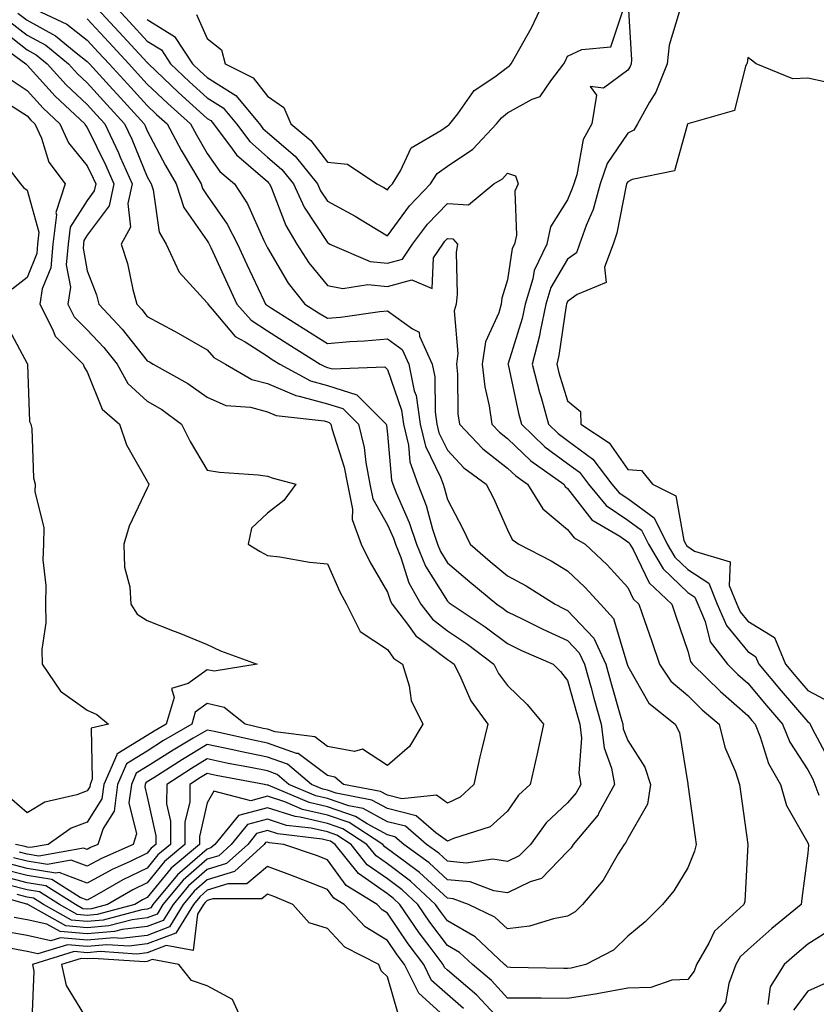
# Model space of a CAD drawing. Units: inches. Extents: x 1008083 to 1010723, y 7282058 to 7284698.
# Drawn here: x 1009857 to 1009989, y 7282485 to 7282649 of the extents above; entities that cross this region are included whole.
import ezdxf

# ---------------------------------------------------------------- set-up
doc = ezdxf.new("R2010")
doc.units = ezdxf.units.IN
doc.header["$MEASUREMENT"] = 0
doc.layers.add('Contour_10087282', color=7, linetype='Continuous', true_color=0xc36731)

msp = doc.modelspace()

# ---------------------------------------------------------------- linework, layer by layer
at = {"layer": 'Contour_10087282'}
for points in [[(1009869.01, 7282651.92, 3139), (1009873.36, 7282647.23, 3139), (1009878.05, 7282642.14, 3139), (1009878.19, 7282642.06, 3139), (1009878.27, 7282641.92, 3139), (1009883.27, 7282637.14, 3139), (1009888.05, 7282632.85, 3139), (1009888.62, 7282632.49, 3139), (1009889.09, 7282631.92, 3139), (1009892.19, 7282627.78, 3139), (1009892.89, 7282626.76, 3139), (1009894.92, 7282625.05, 3139), (1009898.05, 7282622.31, 3139), (1009898.26, 7282622.13, 3139), (1009898.43, 7282621.92, 3139), (1009898.74, 7282621.23, 3139), (1009901.13, 7282615, 3139), (1009902.98, 7282611.92, 3139), (1009904.93, 7282608.8, 3139), (1009908.05, 7282605.01, 3139), (1009910.64, 7282604.51, 3139), (1009914.78, 7282605.19, 3139), (1009918.05, 7282604.86, 3139), (1009922.09, 7282605.96, 3139), (1009925.48, 7282604.49, 3139), (1009925.73, 7282609.6, 3139), (1009927.26, 7282611.92, 3139), (1009927.6, 7282612.37, 3139), (1009928.05, 7282612.83, 3139), (1009928.91, 7282612.78, 3139), (1009929.7, 7282611.92, 3139), (1009929.47, 7282610.5, 3139), (1009929.67, 7282603.54, 3139), (1009929.48, 7282601.92, 3139), (1009929.18, 7282600.79, 3139), (1009929.79, 7282593.66, 3139), (1009929.53, 7282591.92, 3139), (1009929.72, 7282590.25, 3139), (1009929.79, 7282583.66, 3139), (1009930.02, 7282581.92, 3139), (1009933.92, 7282577.79, 3139), (1009938.05, 7282574.61, 3139), (1009939.43, 7282573.3, 3139), (1009941.36, 7282571.92, 3139), (1009943.93, 7282567.8, 3139), (1009948.05, 7282564.39, 3139), (1009949.12, 7282562.99, 3139), (1009950.96, 7282561.92, 3139), (1009954.62, 7282558.49, 3139), (1009958.05, 7282554.72, 3139), (1009958.97, 7282552.84, 3139), (1009959.93, 7282551.92, 3139), (1009960.91, 7282549.06, 3139), (1009962.01, 7282545.88, 3139), (1009963.35, 7282541.92, 3139), (1009965.23, 7282539.1, 3139), (1009968.05, 7282536.71, 3139), (1009970.47, 7282534.34, 3139), (1009973.26, 7282531.92, 3139), (1009974.23, 7282528.1, 3139), (1009975.98, 7282523.99, 3139), (1009976.67, 7282521.92, 3139), (1009976.84, 7282520.71, 3139), (1009978.05, 7282511.92, 3139), (1009977.55, 7282502.42, 3139), (1009977.41, 7282501.92, 3139), (1009972.48, 7282497.49, 3139), (1009971.58, 7282495.45, 3139), (1009969.53, 7282491.92, 3139), (1009969.14, 7282490.83, 3139), (1009968.05, 7282489.41, 3139), (1009965.41, 7282489.28, 3139), (1009961.91, 7282488.06, 3139), (1009958.05, 7282487.96, 3139), (1009953.23, 7282487.1, 3139), (1009952.94, 7282487.03, 3139), (1009948.05, 7282486.26, 3139), (1009943.67, 7282486.3, 3139), (1009942.42, 7282486.3, 3139), (1009938.05, 7282486.33, 3139), (1009935.36, 7282489.23, 3139), (1009932.19, 7282491.92, 3139), (1009930.05, 7282493.92, 3139), (1009928.05, 7282495.08, 3139), (1009925.11, 7282498.98, 3139), (1009923.08, 7282501.92, 3139), (1009920.47, 7282504.34, 3139), (1009918.05, 7282506.17, 3139), (1009914.67, 7282508.54, 3139), (1009911.99, 7282511.92, 3139), (1009909.59, 7282513.46, 3139), (1009908.05, 7282513.99, 3139), (1009905.34, 7282514.63, 3139), (1009901.22, 7282515.09, 3139), (1009898.05, 7282516.11, 3139), (1009894.76, 7282515.21, 3139), (1009892.02, 7282511.92, 3139), (1009889.94, 7282510.03, 3139), (1009888.05, 7282509.43, 3139), (1009884.02, 7282505.95, 3139), (1009880.65, 7282501.92, 3139), (1009879.67, 7282500.3, 3139), (1009878.05, 7282499.68, 3139), (1009875.51, 7282499.38, 3139), (1009871.63, 7282498.34, 3139), (1009868.05, 7282498.03, 3139), (1009864.48, 7282498.35, 3139), (1009858.14, 7282501.92, 3139), (1009858.09, 7282501.96, 3139), (1009858.05, 7282501.96, 3139), (1009857.99, 7282501.98, 3139), (1009850.27, 7282504.14, 3139)], [(1009858.63, 7282651.34, 3137), (1009864.66, 7282648.53, 3137), (1009868.05, 7282645.86, 3137), (1009869.94, 7282643.81, 3137), (1009871.69, 7282641.92, 3137), (1009874.73, 7282638.6, 3137), (1009878.05, 7282634.97, 3137), (1009879.61, 7282633.48, 3137), (1009881.35, 7282631.92, 3137), (1009883.69, 7282627.56, 3137), (1009885.58, 7282624.39, 3137), (1009887.01, 7282621.92, 3137), (1009887.27, 7282621.14, 3137), (1009888.05, 7282620.01, 3137), (1009891.37, 7282615.24, 3137), (1009893.06, 7282611.92, 3137), (1009894.63, 7282608.5, 3137), (1009897.48, 7282602.49, 3137), (1009897.75, 7282601.92, 3137), (1009897.89, 7282601.76, 3137), (1009898.05, 7282601.66, 3137), (1009898.76, 7282601.21, 3137), (1009904.01, 7282597.88, 3137), (1009908.05, 7282595.35, 3137), (1009911.8, 7282595.67, 3137), (1009914.2, 7282595.77, 3137), (1009918.05, 7282596.13, 3137), (1009920.49, 7282594.36, 3137), (1009921.59, 7282591.92, 3137), (1009922.52, 7282587.45, 3137), (1009922.8, 7282586.67, 3137), (1009923.5, 7282581.92, 3137), (1009924.38, 7282578.25, 3137), (1009926.88, 7282573.09, 3137), (1009927.3, 7282571.92, 3137), (1009927.51, 7282571.38, 3137), (1009928.05, 7282569.35, 3137), (1009930.62, 7282564.49, 3137), (1009931.83, 7282561.92, 3137), (1009935.16, 7282559.03, 3137), (1009938.05, 7282556.64, 3137), (1009941.12, 7282554.99, 3137), (1009945.96, 7282551.92, 3137), (1009947.36, 7282551.23, 3137), (1009948.05, 7282550.9, 3137), (1009952.39, 7282546.26, 3137), (1009954.41, 7282541.92, 3137), (1009955.21, 7282539.08, 3137), (1009956.91, 7282533.06, 3137), (1009957.23, 7282531.92, 3137), (1009957.32, 7282531.19, 3137), (1009958.05, 7282529.2, 3137), (1009960.92, 7282524.79, 3137), (1009961.86, 7282521.92, 3137), (1009961.33, 7282518.64, 3137), (1009958.05, 7282512.92, 3137), (1009957.74, 7282512.23, 3137), (1009957.47, 7282511.92, 3137), (1009956.49, 7282510.36, 3137), (1009953.99, 7282505.98, 3137), (1009950.51, 7282501.92, 3137), (1009949.28, 7282500.69, 3137), (1009948.05, 7282499.95, 3137), (1009945.67, 7282499.54, 3137), (1009941.69, 7282498.28, 3137), (1009938.05, 7282497.84, 3137), (1009935.92, 7282499.79, 3137), (1009931.52, 7282501.92, 3137), (1009928.99, 7282502.86, 3137), (1009928.05, 7282502.95, 3137), (1009923.37, 7282507.24, 3137), (1009920.98, 7282508.99, 3137), (1009918.05, 7282511.2, 3137), (1009917.62, 7282511.49, 3137), (1009917.29, 7282511.92, 3137), (1009911.67, 7282515.54, 3137), (1009908.05, 7282516.76, 3137), (1009903.88, 7282517.75, 3137), (1009900.98, 7282518.99, 3137), (1009898.05, 7282519.94, 3137), (1009895.32, 7282519.19, 3137), (1009889.16, 7282520.81, 3137), (1009888.05, 7282518.82, 3137), (1009886.73, 7282513.24, 3137), (1009886.72, 7282511.92, 3137), (1009882.01, 7282507.96, 3137), (1009878.05, 7282503.06, 3137), (1009877.28, 7282502.69, 3137), (1009875.96, 7282501.92, 3137), (1009869.72, 7282500.25, 3137), (1009868.05, 7282500.1, 3137), (1009866.38, 7282500.25, 3137), (1009863.43, 7282501.92, 3137), (1009860.13, 7282504, 3137), (1009858.05, 7282504.34, 3137), (1009854.79, 7282505.18, 3137)], [(1009872.32, 7282651.92, 3140), (1009875.08, 7282648.95, 3140), (1009878.05, 7282645.73, 3140), (1009880.4, 7282644.27, 3140), (1009881.94, 7282641.92, 3140), (1009885.06, 7282638.93, 3140), (1009888.05, 7282636.25, 3140), (1009890.71, 7282634.58, 3140), (1009892.91, 7282631.92, 3140), (1009895.11, 7282628.98, 3140), (1009898.05, 7282626.4, 3140), (1009900.46, 7282624.33, 3140), (1009902.41, 7282621.92, 3140), (1009904.17, 7282618.04, 3140), (1009908.05, 7282612.16, 3140), (1009908.21, 7282612.08, 3140), (1009908.46, 7282611.92, 3140), (1009915.16, 7282609.03, 3140), (1009918.05, 7282608.73, 3140), (1009920.55, 7282609.42, 3140), (1009922.21, 7282611.92, 3140), (1009924.73, 7282615.24, 3140), (1009928.05, 7282618.67, 3140), (1009931.53, 7282618.44, 3140), (1009935.77, 7282621.92, 3140), (1009937.2, 7282622.77, 3140), (1009938.05, 7282623.7, 3140), (1009939.38, 7282623.25, 3140), (1009939.8, 7282621.92, 3140), (1009939.26, 7282620.71, 3140), (1009939.51, 7282613.38, 3140), (1009939.19, 7282611.92, 3140), (1009938.82, 7282611.15, 3140), (1009938.05, 7282605.93, 3140), (1009937.09, 7282602.88, 3140), (1009936.99, 7282601.92, 3140), (1009936.61, 7282600.48, 3140), (1009934.37, 7282595.6, 3140), (1009933.82, 7282591.92, 3140), (1009934.25, 7282588.12, 3140), (1009934.99, 7282584.98, 3140), (1009935.42, 7282581.92, 3140), (1009936.69, 7282580.56, 3140), (1009938.05, 7282579.53, 3140), (1009941.94, 7282575.81, 3140), (1009947.41, 7282571.92, 3140), (1009947.65, 7282571.52, 3140), (1009948.05, 7282571.2, 3140), (1009952.09, 7282565.96, 3140), (1009956.74, 7282563.23, 3140), (1009958.05, 7282562.33, 3140), (1009958.29, 7282562.16, 3140), (1009958.41, 7282561.92, 3140), (1009958.94, 7282561.03, 3140), (1009961.63, 7282555.5, 3140), (1009965.39, 7282551.92, 3140), (1009966.07, 7282549.94, 3140), (1009968.05, 7282544.08, 3140), (1009968.5, 7282542.37, 3140), (1009968.83, 7282541.92, 3140), (1009973.49, 7282537.36, 3140), (1009978.05, 7282533.38, 3140), (1009978.71, 7282532.58, 3140), (1009979.28, 7282531.92, 3140), (1009980.13, 7282529.84, 3140), (1009981.5, 7282525.37, 3140), (1009983.49, 7282521.92, 3140), (1009984.51, 7282518.38, 3140), (1009988.05, 7282512.2, 3140), (1009988.12, 7282511.99, 3140), (1009988.15, 7282511.92, 3140), (1009988.16, 7282511.81, 3140), (1009988.05, 7282510.44, 3140), (1009987.04, 7282502.93, 3140), (1009986.96, 7282501.92, 3140), (1009982.06, 7282497.91, 3140), (1009978.05, 7282494.38, 3140), (1009976.78, 7282493.19, 3140), (1009976.04, 7282491.92, 3140), (1009974.9, 7282488.77, 3140), (1009974.36, 7282485.61, 3140), (1009971.89, 7282481.92, 3140)], [(1009878.05, 7282649.3, 3141), (1009882.61, 7282646.48, 3141), (1009885.59, 7282641.92, 3141), (1009886.85, 7282640.72, 3141), (1009888.05, 7282639.63, 3141), (1009892.79, 7282636.66, 3141), (1009896.73, 7282631.92, 3141), (1009897.3, 7282631.17, 3141), (1009898.05, 7282630.5, 3141), (1009902.67, 7282626.54, 3141), (1009906.39, 7282621.92, 3141), (1009906.91, 7282620.78, 3141), (1009908.05, 7282619.05, 3141), (1009912.68, 7282616.55, 3141), (1009914.64, 7282615.33, 3141), (1009918.05, 7282613.28, 3141), (1009921.71, 7282618.26, 3141), (1009925.23, 7282621.92, 3141), (1009926.32, 7282623.65, 3141), (1009928.05, 7282624.9, 3141), (1009932.25, 7282627.72, 3141), (1009936.18, 7282631.92, 3141), (1009937.01, 7282632.96, 3141), (1009938.05, 7282633.76, 3141), (1009942.15, 7282636.02, 3141), (1009943.49, 7282636.48, 3141), (1009945.23, 7282639.1, 3141), (1009947.44, 7282641.92, 3141), (1009947.66, 7282642.31, 3141), (1009948.05, 7282643.18, 3141), (1009950.44, 7282644.31, 3141), (1009955.22, 7282644.75, 3141), (1009957.41, 7282651.28, 3141)], [(1009886.26, 7282650.13, 3142), (1009888.05, 7282646.14, 3142), (1009890.41, 7282644.28, 3142), (1009891.04, 7282641.92, 3142), (1009895.71, 7282639.58, 3142), (1009898.05, 7282636.52, 3142), (1009900.81, 7282634.68, 3142), (1009901.97, 7282631.92, 3142), (1009905.3, 7282629.17, 3142), (1009908.05, 7282625.56, 3142), (1009911.37, 7282625.24, 3142), (1009916.25, 7282621.92, 3142), (1009917.44, 7282621.31, 3142), (1009918.05, 7282620.94, 3142), (1009918.46, 7282621.51, 3142), (1009918.86, 7282621.92, 3142), (1009920.24, 7282624.11, 3142), (1009922.01, 7282627.96, 3142), (1009926.93, 7282630.8, 3142), (1009928.05, 7282631.61, 3142), (1009928.24, 7282631.73, 3142), (1009928.41, 7282631.92, 3142), (1009929.74, 7282633.61, 3142), (1009932.5, 7282637.47, 3142), (1009935.91, 7282639.78, 3142), (1009938.05, 7282641.39, 3142), (1009938.39, 7282641.58, 3142), (1009938.66, 7282641.92, 3142), (1009939.36, 7282643.23, 3142), (1009942.02, 7282647.95, 3142), (1009943.93, 7282651.92, 3142)], [(1009958.14, 7282651.83, 3141), (1009958.7, 7282642.57, 3141), (1009958.64, 7282641.92, 3141), (1009958.47, 7282641.5, 3141), (1009958.05, 7282640.85, 3141), (1009954.01, 7282637.88, 3141), (1009951.79, 7282638.18, 3141), (1009952.84, 7282636.71, 3141), (1009952.1, 7282631.92, 3141), (1009950.62, 7282629.35, 3141), (1009949.58, 7282623.45, 3141), (1009949.06, 7282621.92, 3141), (1009948.83, 7282621.14, 3141), (1009948.05, 7282619.3, 3141), (1009945.21, 7282614.76, 3141), (1009944.57, 7282611.92, 3141), (1009942.47, 7282607.5, 3141), (1009942.27, 7282606.14, 3141), (1009940.99, 7282601.92, 3141), (1009940.48, 7282599.49, 3141), (1009938.13, 7282592, 3141), (1009938.11, 7282591.92, 3141), (1009938.13, 7282591.84, 3141), (1009939.86, 7282583.73, 3141), (1009940.34, 7282581.92, 3141), (1009944.28, 7282578.15, 3141), (1009948.05, 7282575.35, 3141), (1009950.02, 7282573.89, 3141), (1009951.54, 7282571.92, 3141), (1009954.49, 7282568.36, 3141), (1009958.05, 7282565.92, 3141), (1009960.37, 7282564.24, 3141), (1009961.52, 7282561.92, 3141), (1009963.96, 7282557.83, 3141), (1009968.05, 7282553.88, 3141), (1009969.23, 7282553.1, 3141), (1009969.72, 7282551.92, 3141), (1009970.94, 7282549.03, 3141), (1009971.81, 7282545.68, 3141), (1009974.65, 7282541.92, 3141), (1009976.37, 7282540.24, 3141), (1009978.05, 7282538.78, 3141), (1009981.17, 7282535.04, 3141), (1009983.84, 7282531.92, 3141), (1009985.06, 7282528.93, 3141), (1009988.05, 7282524.35, 3141), (1009988.9, 7282522.77, 3141), (1009989.2, 7282521.92, 3141), (1009989.86, 7282520.11, 3141)], [(1009856.52, 7282650.39, 3136), (1009858.05, 7282649.2, 3136), (1009862.75, 7282646.62, 3136), (1009866.2, 7282643.77, 3136), (1009868.05, 7282642.31, 3136), (1009868.24, 7282642.11, 3136), (1009868.41, 7282641.92, 3136), (1009872.33, 7282637.64, 3136), (1009873.02, 7282636.89, 3136), (1009877.55, 7282631.92, 3136), (1009877.72, 7282631.59, 3136), (1009878.05, 7282630.77, 3136), (1009881.1, 7282624.97, 3136), (1009882.85, 7282621.92, 3136), (1009884.14, 7282618.01, 3136), (1009888.05, 7282612.42, 3136), (1009888.26, 7282612.13, 3136), (1009888.36, 7282611.92, 3136), (1009888.63, 7282611.34, 3136), (1009891.39, 7282605.26, 3136), (1009892.95, 7282601.92, 3136), (1009895.34, 7282599.21, 3136), (1009898.05, 7282597.43, 3136), (1009901.43, 7282595.3, 3136), (1009906.84, 7282591.92, 3136), (1009907.62, 7282591.49, 3136), (1009908.05, 7282591.37, 3136), (1009908.85, 7282591.12, 3136), (1009917.59, 7282591.46, 3136), (1009918.05, 7282591.01, 3136), (1009920.36, 7282584.23, 3136), (1009920.72, 7282581.92, 3136), (1009921.55, 7282578.42, 3136), (1009921.78, 7282575.65, 3136), (1009923.12, 7282571.92, 3136), (1009924.5, 7282568.37, 3136), (1009925.55, 7282564.42, 3136), (1009926.37, 7282561.92, 3136), (1009926.86, 7282560.73, 3136), (1009928.05, 7282558.83, 3136), (1009931.76, 7282555.63, 3136), (1009936.25, 7282551.92, 3136), (1009937.34, 7282551.21, 3136), (1009938.05, 7282550.67, 3136), (1009940.47, 7282549.5, 3136), (1009943.91, 7282547.78, 3136), (1009948.05, 7282545.89, 3136), (1009949.96, 7282543.83, 3136), (1009950.86, 7282541.92, 3136), (1009951.95, 7282538.02, 3136), (1009952.42, 7282536.3, 3136), (1009953.65, 7282531.92, 3136), (1009954.12, 7282527.99, 3136), (1009955.37, 7282524.6, 3136), (1009955.88, 7282521.92, 3136), (1009953.2, 7282517.07, 3136), (1009953.11, 7282516.86, 3136), (1009948.97, 7282511.92, 3136), (1009948.62, 7282511.35, 3136), (1009948.05, 7282510.71, 3136), (1009943.72, 7282506.25, 3136), (1009941.81, 7282505.68, 3136), (1009938.05, 7282503.86, 3136), (1009935.76, 7282504.21, 3136), (1009931.81, 7282505.68, 3136), (1009928.05, 7282506.02, 3136), (1009924.97, 7282508.84, 3136), (1009920.76, 7282511.92, 3136), (1009919.3, 7282513.17, 3136), (1009918.05, 7282513.49, 3136), (1009914.64, 7282515.33, 3136), (1009912.71, 7282516.58, 3136), (1009908.05, 7282518.16, 3136), (1009905, 7282518.87, 3136), (1009898.16, 7282521.81, 3136), (1009898.05, 7282521.84, 3136), (1009897.94, 7282521.81, 3136), (1009897.55, 7282521.92, 3136), (1009889.54, 7282523.41, 3136), (1009888.05, 7282523.74, 3136), (1009886.91, 7282523.06, 3136), (1009885.15, 7282521.92, 3136), (1009885.13, 7282519, 3136), (1009884.33, 7282515.64, 3136), (1009884.31, 7282511.92, 3136), (1009880.9, 7282509.07, 3136), (1009878.05, 7282505.52, 3136), (1009875.62, 7282504.35, 3136), (1009871.43, 7282501.92, 3136), (1009868.76, 7282501.21, 3136), (1009868.05, 7282501.15, 3136), (1009867.34, 7282501.21, 3136), (1009866.08, 7282501.92, 3136), (1009861.16, 7282505.03, 3136), (1009858.05, 7282505.53, 3136), (1009853.19, 7282506.78, 3136)], [(1009868.05, 7282649.4, 3138), (1009871.65, 7282645.52, 3138), (1009874.97, 7282641.92, 3138), (1009876.45, 7282640.32, 3138), (1009878.05, 7282638.55, 3138), (1009881.45, 7282635.32, 3138), (1009885.23, 7282631.92, 3138), (1009886.22, 7282630.09, 3138), (1009888.05, 7282627, 3138), (1009890.12, 7282623.99, 3138), (1009892.57, 7282621.92, 3138), (1009894.74, 7282618.61, 3138), (1009897.46, 7282612.51, 3138), (1009897.85, 7282611.72, 3138), (1009898.05, 7282611.3, 3138), (1009901.52, 7282605.39, 3138), (1009904.27, 7282601.92, 3138), (1009906.59, 7282600.46, 3138), (1009908.05, 7282599.54, 3138), (1009910.25, 7282599.72, 3138), (1009916.8, 7282600.67, 3138), (1009918.05, 7282600.79, 3138), (1009922.2, 7282597.77, 3138), (1009923.34, 7282597.21, 3138), (1009923.4, 7282596.57, 3138), (1009925.49, 7282591.92, 3138), (1009925.94, 7282589.81, 3138), (1009925.98, 7282583.99, 3138), (1009926.28, 7282581.92, 3138), (1009926.62, 7282580.49, 3138), (1009928.05, 7282577.56, 3138), (1009930.76, 7282574.63, 3138), (1009934.49, 7282571.92, 3138), (1009935.69, 7282569.56, 3138), (1009938.05, 7282564.33, 3138), (1009938.84, 7282562.71, 3138), (1009939.9, 7282561.92, 3138), (1009945.3, 7282559.17, 3138), (1009948.05, 7282557.49, 3138), (1009950.91, 7282554.78, 3138), (1009953.55, 7282551.92, 3138), (1009955.69, 7282549.56, 3138), (1009957.88, 7282542.09, 3138), (1009957.96, 7282541.92, 3138), (1009958.05, 7282541.62, 3138), (1009961.55, 7282535.42, 3138), (1009965.94, 7282531.92, 3138), (1009966.68, 7282530.55, 3138), (1009968.05, 7282522.02, 3138), (1009968.06, 7282521.93, 3138), (1009968.07, 7282521.92, 3138), (1009968.07, 7282521.9, 3138), (1009969.27, 7282513.14, 3138), (1009969.44, 7282511.92, 3138), (1009969.2, 7282510.77, 3138), (1009968.05, 7282508, 3138), (1009965.76, 7282504.21, 3138), (1009963.86, 7282501.92, 3138), (1009960.97, 7282499, 3138), (1009958.05, 7282496.65, 3138), (1009955.69, 7282494.28, 3138), (1009951.08, 7282491.92, 3138), (1009948.64, 7282491.33, 3138), (1009948.05, 7282491.25, 3138), (1009947.39, 7282491.26, 3138), (1009938.53, 7282491.44, 3138), (1009938.05, 7282491.45, 3138), (1009937.83, 7282491.7, 3138), (1009937.56, 7282491.92, 3138), (1009932.65, 7282496.52, 3138), (1009928.05, 7282499.19, 3138), (1009926.87, 7282500.74, 3138), (1009926.06, 7282501.92, 3138), (1009921.91, 7282505.78, 3138), (1009918.05, 7282508.68, 3138), (1009916.15, 7282510.02, 3138), (1009914.63, 7282511.92, 3138), (1009910.63, 7282514.5, 3138), (1009908.05, 7282515.38, 3138), (1009903.53, 7282516.44, 3138), (1009902.67, 7282516.54, 3138), (1009898.05, 7282518.02, 3138), (1009893.26, 7282516.71, 3138), (1009889.28, 7282511.92, 3138), (1009888.64, 7282511.33, 3138), (1009888.05, 7282511.15, 3138), (1009883.1, 7282506.87, 3138), (1009878.96, 7282501.92, 3138), (1009878.62, 7282501.35, 3138), (1009878.05, 7282501.14, 3138), (1009877.16, 7282501.03, 3138), (1009870.68, 7282499.29, 3138), (1009868.05, 7282499.07, 3138), (1009865.43, 7282499.3, 3138), (1009860.78, 7282501.92, 3138), (1009859.1, 7282502.97, 3138), (1009858.05, 7282503.15, 3138), (1009856.39, 7282503.58, 3138)], [(1009966.65, 7282650.52, 3142), (1009964.93, 7282645.04, 3142), (1009964.61, 7282641.92, 3142), (1009962.75, 7282637.22, 3142), (1009961.69, 7282635.56, 3142), (1009959.66, 7282631.92, 3142), (1009959.07, 7282630.9, 3142), (1009958.05, 7282630.36, 3142), (1009954.63, 7282625.34, 3142), (1009953.46, 7282621.92, 3142), (1009952.28, 7282617.69, 3142), (1009951.12, 7282614.99, 3142), (1009950.03, 7282611.92, 3142), (1009949.5, 7282610.47, 3142), (1009948.05, 7282609.41, 3142), (1009945.27, 7282604.7, 3142), (1009944.42, 7282601.92, 3142), (1009943.45, 7282597.32, 3142), (1009943.35, 7282596.62, 3142), (1009942.17, 7282591.92, 3142), (1009943.34, 7282587.21, 3142), (1009943.62, 7282586.35, 3142), (1009944.84, 7282581.92, 3142), (1009946.48, 7282580.35, 3142), (1009948.05, 7282579.18, 3142), (1009952.22, 7282576.09, 3142), (1009955.43, 7282571.92, 3142), (1009956.62, 7282570.49, 3142), (1009958.05, 7282569.51, 3142), (1009962.46, 7282566.33, 3142), (1009964.62, 7282561.92, 3142), (1009965.9, 7282559.77, 3142), (1009968.05, 7282557.7, 3142), (1009971.54, 7282555.41, 3142), (1009972.97, 7282551.92, 3142), (1009974.48, 7282548.35, 3142), (1009978.05, 7282544.02, 3142), (1009979.36, 7282543.23, 3142), (1009979.9, 7282541.92, 3142), (1009983.61, 7282537.48, 3142), (1009988.05, 7282532.31, 3142), (1009988.3, 7282532.17, 3142), (1009988.43, 7282531.92, 3142), (1009988.75, 7282531.22, 3142), (1009991.74, 7282525.61, 3142)], [(1009853.75, 7282647.62, 3134), (1009858.05, 7282644.26, 3134), (1009859.56, 7282643.43, 3134), (1009861.4, 7282641.92, 3134), (1009864.56, 7282638.43, 3134), (1009868.05, 7282635.15, 3134), (1009869.59, 7282633.46, 3134), (1009871.01, 7282631.92, 3134), (1009873.26, 7282627.13, 3134), (1009873.56, 7282626.41, 3134), (1009875.51, 7282621.92, 3134), (1009874.8, 7282618.67, 3134), (1009875.26, 7282614.71, 3134), (1009873.73, 7282611.92, 3134), (1009874.78, 7282608.65, 3134), (1009875.65, 7282604.32, 3134), (1009876.29, 7282601.92, 3134), (1009877.14, 7282601.01, 3134), (1009878.05, 7282599.86, 3134), (1009882.56, 7282597.41, 3134), (1009883.2, 7282597.07, 3134), (1009888.05, 7282594.29, 3134), (1009889.13, 7282593, 3134), (1009891.1, 7282591.92, 3134), (1009895.47, 7282589.34, 3134), (1009898.05, 7282588.67, 3134), (1009902.8, 7282586.67, 3134), (1009903.37, 7282586.6, 3134), (1009908.05, 7282585.32, 3134), (1009910.64, 7282584.51, 3134), (1009913.24, 7282581.92, 3134), (1009914.16, 7282578.03, 3134), (1009914.43, 7282575.54, 3134), (1009915.12, 7282571.92, 3134), (1009915.61, 7282569.48, 3134), (1009918.05, 7282565.14, 3134), (1009919.04, 7282562.91, 3134), (1009919.36, 7282561.92, 3134), (1009920.28, 7282559.69, 3134), (1009921.61, 7282555.48, 3134), (1009923.62, 7282551.92, 3134), (1009925.55, 7282549.42, 3134), (1009928.05, 7282547.51, 3134), (1009931.38, 7282545.25, 3134), (1009935.75, 7282541.92, 3134), (1009936.53, 7282540.4, 3134), (1009938.05, 7282538.41, 3134), (1009941.33, 7282535.2, 3134), (1009944.02, 7282531.92, 3134), (1009942.98, 7282526.99, 3134), (1009942.93, 7282526.8, 3134), (1009941.8, 7282521.92, 3134), (1009939.85, 7282520.12, 3134), (1009938.05, 7282517.48, 3134), (1009935.15, 7282514.82, 3134), (1009929.05, 7282512.92, 3134), (1009928.05, 7282512.44, 3134), (1009926.1, 7282513.87, 3134), (1009922.83, 7282516.7, 3134), (1009918.05, 7282517.91, 3134), (1009915.44, 7282519.31, 3134), (1009909.53, 7282520.44, 3134), (1009908.05, 7282520.94, 3134), (1009907.26, 7282521.13, 3134), (1009905.4, 7282521.92, 3134), (1009901.4, 7282525.27, 3134), (1009898.05, 7282526.46, 3134), (1009893.52, 7282527.39, 3134), (1009892.31, 7282527.66, 3134), (1009888.05, 7282528.56, 3134), (1009883.89, 7282526.08, 3134), (1009879.14, 7282523.01, 3134), (1009878.05, 7282522.32, 3134), (1009877.81, 7282522.16, 3134), (1009877.69, 7282521.92, 3134), (1009877.64, 7282521.51, 3134), (1009878.05, 7282519.85, 3134), (1009879.5, 7282513.37, 3134), (1009879.49, 7282511.92, 3134), (1009878.7, 7282511.27, 3134), (1009878.05, 7282510.46, 3134), (1009875.22, 7282509.09, 3134), (1009872.22, 7282507.75, 3134), (1009868.05, 7282505.45, 3134), (1009863.36, 7282507.23, 3134), (1009862.84, 7282507.13, 3134), (1009858.05, 7282507.91, 3134), (1009854.86, 7282508.73, 3134)], [(1009855.13, 7282649, 3135), (1009858.05, 7282646.73, 3135), (1009861.16, 7282645.03, 3135), (1009864.92, 7282641.92, 3135), (1009866.41, 7282640.28, 3135), (1009868.05, 7282638.74, 3135), (1009871.31, 7282635.18, 3135), (1009874.28, 7282631.92, 3135), (1009875.49, 7282629.36, 3135), (1009878.05, 7282623.13, 3135), (1009878.47, 7282622.34, 3135), (1009878.7, 7282621.92, 3135), (1009879.03, 7282620.94, 3135), (1009880.04, 7282613.91, 3135), (1009881.19, 7282611.92, 3135), (1009883.35, 7282607.22, 3135), (1009888.05, 7282602.14, 3135), (1009888.12, 7282601.99, 3135), (1009888.16, 7282601.92, 3135), (1009888.88, 7282601.09, 3135), (1009892.67, 7282596.54, 3135), (1009894.36, 7282595.61, 3135), (1009898.05, 7282593.21, 3135), (1009898.84, 7282592.71, 3135), (1009900.1, 7282591.92, 3135), (1009905.25, 7282589.12, 3135), (1009908.05, 7282588.35, 3135), (1009912.93, 7282586.8, 3135), (1009917.84, 7282581.92, 3135), (1009917.88, 7282581.75, 3135), (1009918.05, 7282580.22, 3135), (1009918.7, 7282572.57, 3135), (1009918.94, 7282571.92, 3135), (1009919.51, 7282570.46, 3135), (1009921.68, 7282565.55, 3135), (1009922.86, 7282561.92, 3135), (1009924.37, 7282558.24, 3135), (1009928.05, 7282552.42, 3135), (1009928.31, 7282552.18, 3135), (1009928.65, 7282551.92, 3135), (1009934.31, 7282548.18, 3135), (1009938.05, 7282545.37, 3135), (1009940.37, 7282544.24, 3135), (1009945.62, 7282541.92, 3135), (1009946.85, 7282540.72, 3135), (1009948.05, 7282539.21, 3135), (1009949.62, 7282533.49, 3135), (1009950.06, 7282531.92, 3135), (1009950.34, 7282529.63, 3135), (1009949.91, 7282523.78, 3135), (1009950.26, 7282521.92, 3135), (1009949.48, 7282520.49, 3135), (1009948.05, 7282518.86, 3135), (1009944.47, 7282515.5, 3135), (1009941.84, 7282511.92, 3135), (1009939.96, 7282510.01, 3135), (1009938.05, 7282509.08, 3135), (1009935.59, 7282509.46, 3135), (1009931.16, 7282508.81, 3135), (1009928.05, 7282509.1, 3135), (1009926.58, 7282510.45, 3135), (1009924.55, 7282511.92, 3135), (1009921.07, 7282514.94, 3135), (1009918.05, 7282515.7, 3135), (1009914.01, 7282517.88, 3135), (1009911.64, 7282518.33, 3135), (1009908.05, 7282519.55, 3135), (1009906.13, 7282520, 3135), (1009901.65, 7282521.92, 3135), (1009899.69, 7282523.56, 3135), (1009898.05, 7282524.15, 3135), (1009895.26, 7282524.71, 3135), (1009891.54, 7282525.41, 3135), (1009888.05, 7282526.15, 3135), (1009885.4, 7282524.57, 3135), (1009881.3, 7282521.92, 3135), (1009881.27, 7282518.7, 3135), (1009881.92, 7282515.79, 3135), (1009881.9, 7282511.92, 3135), (1009879.81, 7282510.16, 3135), (1009878.05, 7282507.98, 3135), (1009873.96, 7282506.01, 3135), (1009869.63, 7282503.5, 3135), (1009868.05, 7282502.63, 3135), (1009866.9, 7282503.07, 3135), (1009862.18, 7282506.05, 3135), (1009858.05, 7282506.71, 3135), (1009853.91, 7282507.78, 3135)], [(1009852.14, 7282646.01, 3133), (1009857.84, 7282641.92, 3133), (1009857.92, 7282641.79, 3133), (1009858.05, 7282641.71, 3133), (1009862.69, 7282636.56, 3133), (1009867.65, 7282631.92, 3133), (1009867.78, 7282631.65, 3133), (1009868.05, 7282631.3, 3133), (1009871.15, 7282625.02, 3133), (1009872.49, 7282621.92, 3133), (1009871.69, 7282618.28, 3133), (1009868.05, 7282613.37, 3133), (1009867.48, 7282612.49, 3133), (1009867.42, 7282611.92, 3133), (1009867.36, 7282611.23, 3133), (1009868.05, 7282607.43, 3133), (1009869.57, 7282603.44, 3133), (1009869.97, 7282601.92, 3133), (1009873.89, 7282597.76, 3133), (1009878.05, 7282592.47, 3133), (1009878.4, 7282592.27, 3133), (1009879.02, 7282591.92, 3133), (1009884.82, 7282588.69, 3133), (1009888.05, 7282586.39, 3133), (1009891.15, 7282585.02, 3133), (1009895.25, 7282584.72, 3133), (1009898.05, 7282583.98, 3133), (1009899.51, 7282583.38, 3133), (1009907.53, 7282582.44, 3133), (1009908.05, 7282582.3, 3133), (1009908.33, 7282582.2, 3133), (1009908.63, 7282581.92, 3133), (1009908.8, 7282581.17, 3133), (1009910.86, 7282574.73, 3133), (1009911.41, 7282571.92, 3133), (1009912.24, 7282567.73, 3133), (1009912.16, 7282566.03, 3133), (1009913.69, 7282561.92, 3133), (1009915.1, 7282558.97, 3133), (1009918.05, 7282553.94, 3133), (1009918.54, 7282552.41, 3133), (1009918.81, 7282551.92, 3133), (1009921.37, 7282548.6, 3133), (1009922.76, 7282546.63, 3133), (1009924.68, 7282545.29, 3133), (1009928.05, 7282542.71, 3133), (1009928.52, 7282542.39, 3133), (1009929.14, 7282541.92, 3133), (1009930.29, 7282539.68, 3133), (1009931.95, 7282535.82, 3133), (1009934.76, 7282531.92, 3133), (1009933.73, 7282527.6, 3133), (1009933.45, 7282526.52, 3133), (1009932.41, 7282521.92, 3133), (1009930.17, 7282519.8, 3133), (1009928.05, 7282518.8, 3133), (1009926.24, 7282520.11, 3133), (1009920.46, 7282519.51, 3133), (1009918.05, 7282520.12, 3133), (1009916.88, 7282520.75, 3133), (1009910.72, 7282521.92, 3133), (1009909.27, 7282523.14, 3133), (1009908.05, 7282523.37, 3133), (1009903.16, 7282527.03, 3133), (1009902.91, 7282527.06, 3133), (1009898.05, 7282528.79, 3133), (1009895.44, 7282529.31, 3133), (1009889.25, 7282530.72, 3133), (1009888.05, 7282530.97, 3133), (1009885.72, 7282529.59, 3133), (1009882.35, 7282527.62, 3133), (1009878.05, 7282524.9, 3133), (1009876.2, 7282523.77, 3133), (1009875.4, 7282521.92, 3133), (1009874.99, 7282518.86, 3133), (1009876.27, 7282513.7, 3133), (1009875.68, 7282511.92, 3133), (1009870.4, 7282509.57, 3133), (1009868.05, 7282508.27, 3133), (1009865.4, 7282509.27, 3133), (1009861.42, 7282508.55, 3133), (1009858.05, 7282509.1, 3133), (1009855.8, 7282509.67, 3133)], [(1009991.1, 7282638.87, 3143), (1009988.05, 7282639.56, 3143), (1009985.54, 7282639.41, 3143), (1009979.43, 7282641.92, 3143), (1009978.67, 7282642.55, 3143), (1009978.05, 7282643.01, 3143), (1009977.94, 7282642.03, 3143), (1009977.88, 7282641.92, 3143), (1009977.67, 7282641.54, 3143), (1009975.83, 7282634.14, 3143), (1009968.09, 7282631.96, 3143), (1009968.05, 7282631.94, 3143), (1009968.05, 7282631.92, 3143), (1009968.03, 7282631.9, 3143), (1009965.85, 7282624.12, 3143), (1009958.81, 7282622.68, 3143), (1009958.05, 7282622.27, 3143), (1009957.91, 7282622.06, 3143), (1009957.86, 7282621.92, 3143), (1009957.79, 7282621.66, 3143), (1009956.24, 7282613.73, 3143), (1009955.61, 7282611.92, 3143), (1009954.19, 7282608.06, 3143), (1009954.44, 7282605.53, 3143), (1009949.62, 7282603.49, 3143), (1009948.05, 7282602.34, 3143), (1009947.89, 7282602.08, 3143), (1009947.84, 7282601.92, 3143), (1009947.8, 7282601.67, 3143), (1009946.6, 7282593.37, 3143), (1009946.24, 7282591.92, 3143), (1009946.6, 7282590.47, 3143), (1009948.05, 7282585.82, 3143), (1009950.17, 7282584.04, 3143), (1009950.24, 7282581.92, 3143), (1009954.95, 7282578.82, 3143), (1009958.05, 7282574.37, 3143), (1009960.34, 7282574.21, 3143), (1009962.2, 7282571.92, 3143), (1009966.09, 7282569.96, 3143), (1009967.42, 7282562.55, 3143), (1009967.73, 7282561.92, 3143), (1009967.85, 7282561.72, 3143), (1009968.05, 7282561.53, 3143), (1009969.2, 7282560.77, 3143), (1009975.13, 7282559, 3143), (1009974.93, 7282555.04, 3143), (1009976.22, 7282551.92, 3143), (1009976.76, 7282550.63, 3143), (1009978.05, 7282549.08, 3143), (1009982.49, 7282546.36, 3143), (1009984.34, 7282541.92, 3143), (1009986.03, 7282539.9, 3143), (1009988.05, 7282537.55, 3143), (1009991.72, 7282535.59, 3143)], [(1009855.37, 7282639.24, 3132), (1009858.05, 7282637.49, 3132), (1009860.69, 7282634.56, 3132), (1009863.5, 7282631.92, 3132), (1009864.92, 7282628.79, 3132), (1009868.05, 7282624.92, 3132), (1009869.04, 7282622.91, 3132), (1009869.47, 7282621.92, 3132), (1009869.21, 7282620.76, 3132), (1009868.05, 7282619.19, 3132), (1009865.22, 7282614.75, 3132), (1009864.88, 7282611.92, 3132), (1009864.57, 7282608.44, 3132), (1009865.26, 7282604.71, 3132), (1009864.82, 7282601.92, 3132), (1009865.9, 7282599.77, 3132), (1009868.05, 7282597.64, 3132), (1009870.82, 7282594.69, 3132), (1009873.06, 7282591.92, 3132), (1009874.84, 7282588.71, 3132), (1009878.05, 7282585.77, 3132), (1009880.46, 7282584.33, 3132), (1009883.74, 7282581.92, 3132), (1009885.18, 7282579.05, 3132), (1009888.05, 7282574.23, 3132), (1009890.07, 7282573.94, 3132), (1009896.51, 7282573.46, 3132), (1009898.05, 7282573.27, 3132), (1009899.03, 7282572.9, 3132), (1009902.78, 7282571.92, 3132), (1009900.77, 7282569.2, 3132), (1009898.05, 7282567.07, 3132), (1009895.38, 7282564.59, 3132), (1009894.87, 7282561.92, 3132), (1009896.86, 7282560.73, 3132), (1009898.05, 7282560.05, 3132), (1009900.15, 7282559.82, 3132), (1009905.06, 7282558.93, 3132), (1009908.05, 7282558.66, 3132), (1009910.1, 7282553.97, 3132), (1009911.23, 7282551.92, 3132), (1009913.51, 7282547.38, 3132), (1009918.05, 7282544.4, 3132), (1009919.08, 7282542.95, 3132), (1009920.54, 7282541.92, 3132), (1009921.64, 7282538.33, 3132), (1009921.99, 7282535.86, 3132), (1009923.95, 7282531.92, 3132), (1009921.73, 7282528.24, 3132), (1009918.05, 7282525.07, 3132), (1009913.9, 7282527.77, 3132), (1009912.56, 7282527.41, 3132), (1009908.05, 7282528.25, 3132), (1009905.95, 7282529.82, 3132), (1009899.32, 7282530.65, 3132), (1009898.05, 7282531.1, 3132), (1009897.37, 7282531.24, 3132), (1009894.37, 7282531.92, 3132), (1009890.87, 7282534.74, 3132), (1009888.05, 7282535.37, 3132), (1009886.05, 7282533.92, 3132), (1009885.45, 7282531.92, 3132), (1009880.77, 7282529.2, 3132), (1009878.05, 7282527.47, 3132), (1009874.61, 7282525.36, 3132), (1009873.11, 7282521.92, 3132), (1009872.51, 7282517.46, 3132), (1009870.7, 7282514.57, 3132), (1009869.8, 7282511.92, 3132), (1009868.59, 7282511.38, 3132), (1009868.05, 7282511.08, 3132), (1009867.44, 7282511.31, 3132), (1009859.99, 7282509.98, 3132), (1009858.05, 7282510.29, 3132), (1009856.75, 7282510.62, 3132)], [(1009854.19, 7282635.78, 3131), (1009858.05, 7282633.25, 3131), (1009858.67, 7282632.55, 3131), (1009859.35, 7282631.92, 3131), (1009860.42, 7282629.55, 3131), (1009861.68, 7282625.55, 3131), (1009864.4, 7282621.92, 3131), (1009862.82, 7282617.15, 3131), (1009862.92, 7282616.79, 3131), (1009862.33, 7282611.92, 3131), (1009862, 7282607.97, 3131), (1009860.57, 7282604.44, 3131), (1009860.18, 7282601.92, 3131), (1009862.34, 7282597.63, 3131), (1009862.7, 7282596.57, 3131), (1009867.39, 7282591.92, 3131), (1009867.52, 7282591.39, 3131), (1009868.05, 7282590.63, 3131), (1009870.55, 7282584.42, 3131), (1009873.4, 7282581.92, 3131), (1009874.58, 7282578.45, 3131), (1009878.05, 7282572.42, 3131), (1009878.21, 7282572.08, 3131), (1009878.3, 7282571.92, 3131), (1009878.26, 7282571.71, 3131), (1009878.05, 7282571.27, 3131), (1009875.06, 7282564.91, 3131), (1009874.14, 7282561.92, 3131), (1009874.25, 7282558.12, 3131), (1009875.17, 7282554.8, 3131), (1009875.3, 7282551.92, 3131), (1009876.39, 7282550.26, 3131), (1009878.05, 7282549.21, 3131), (1009882.51, 7282547.46, 3131), (1009883.29, 7282547.16, 3131), (1009888.05, 7282545.21, 3131), (1009890.27, 7282544.14, 3131), (1009896.35, 7282541.92, 3131), (1009889.19, 7282540.78, 3131), (1009888.05, 7282541.02, 3131), (1009884.85, 7282538.72, 3131), (1009882.08, 7282537.89, 3131), (1009882.51, 7282536.38, 3131), (1009881.17, 7282531.92, 3131), (1009879.2, 7282530.77, 3131), (1009878.05, 7282530.05, 3131), (1009873.17, 7282527.04, 3131), (1009872.97, 7282527, 3131), (1009872.97, 7282526.84, 3131), (1009870.81, 7282521.92, 3131), (1009870.49, 7282519.48, 3131), (1009868.05, 7282515.6, 3131), (1009865.37, 7282514.6, 3131), (1009861.52, 7282511.92, 3131), (1009858.58, 7282511.39, 3131), (1009858.05, 7282511.48, 3131), (1009857.7, 7282511.57, 3131), (1009856.09, 7282511.92, 3131)], [(1009853.04, 7282626.91, 3130), (1009856.94, 7282621.92, 3130), (1009857.45, 7282621.32, 3130), (1009858.05, 7282620.88, 3130), (1009860.02, 7282613.89, 3130), (1009859.78, 7282611.92, 3130), (1009859.64, 7282610.33, 3130), (1009858.05, 7282606.35, 3130), (1009855.55, 7282604.42, 3130)], [(1009854.59, 7282598.46, 3130), (1009858.05, 7282592.04, 3130), (1009858.08, 7282591.95, 3130), (1009858.11, 7282591.92, 3130), (1009858.13, 7282591.84, 3130), (1009858.46, 7282582.33, 3130), (1009858.68, 7282581.92, 3130), (1009858.82, 7282581.15, 3130), (1009859.11, 7282572.98, 3130), (1009859.37, 7282571.92, 3130), (1009859.33, 7282570.64, 3130), (1009860.81, 7282564.68, 3130), (1009860.76, 7282561.92, 3130), (1009860.68, 7282559.29, 3130), (1009861.16, 7282555.03, 3130), (1009861.08, 7282551.92, 3130), (1009861.14, 7282548.83, 3130), (1009860.49, 7282544.36, 3130), (1009860.56, 7282541.92, 3130), (1009863.58, 7282537.45, 3130), (1009868.05, 7282534.25, 3130), (1009869.67, 7282533.54, 3130), (1009871.6, 7282531.92, 3130), (1009868.68, 7282531.29, 3130), (1009868.89, 7282522.76, 3130), (1009868.52, 7282521.92, 3130), (1009868.47, 7282521.5, 3130), (1009868.05, 7282520.85, 3130), (1009866.32, 7282520.19, 3130), (1009861.01, 7282518.96, 3130), (1009858.05, 7282517.17, 3130), (1009855.51, 7282519.38, 3130)], [(1009937.47, 7282481.92, 3140), (1009932.92, 7282486.79, 3140), (1009928.05, 7282490.98, 3140), (1009927.55, 7282491.42, 3140), (1009927.31, 7282491.92, 3140), (1009925.15, 7282494.82, 3140), (1009923.34, 7282497.21, 3140), (1009920.1, 7282501.92, 3140), (1009919.04, 7282502.91, 3140), (1009918.05, 7282503.66, 3140), (1009913.2, 7282507.07, 3140), (1009909.34, 7282511.92, 3140), (1009908.56, 7282512.43, 3140), (1009908.05, 7282512.59, 3140), (1009907.17, 7282512.8, 3140), (1009899.78, 7282513.65, 3140), (1009898.05, 7282514.21, 3140), (1009896.25, 7282513.72, 3140), (1009894.77, 7282511.92, 3140), (1009891.25, 7282508.72, 3140), (1009888.05, 7282507.71, 3140), (1009884.94, 7282505.03, 3140), (1009882.35, 7282501.92, 3140), (1009880.72, 7282499.25, 3140), (1009878.05, 7282498.23, 3140), (1009873.85, 7282497.72, 3140), (1009872.58, 7282497.39, 3140), (1009868.05, 7282497, 3140), (1009863.53, 7282497.4, 3140), (1009861.35, 7282498.62, 3140), (1009858.05, 7282499.37, 3140), (1009855.89, 7282499.76, 3140)], [(1009930.73, 7282484.6, 3141), (1009928.05, 7282486.9, 3141), (1009925.39, 7282489.26, 3141), (1009924.09, 7282491.92, 3141), (1009921.51, 7282495.38, 3141), (1009918.05, 7282500.49, 3141), (1009917.17, 7282501.04, 3141), (1009916.34, 7282501.92, 3141), (1009911.17, 7282505.05, 3141), (1009908.05, 7282509.37, 3141), (1009906.21, 7282510.08, 3141), (1009900.8, 7282511.92, 3141), (1009898.33, 7282512.2, 3141), (1009898.05, 7282512.29, 3141), (1009897.76, 7282512.21, 3141), (1009897.51, 7282511.92, 3141), (1009892.56, 7282507.41, 3141), (1009888.05, 7282505.99, 3141), (1009885.86, 7282504.11, 3141), (1009884.04, 7282501.92, 3141), (1009881.77, 7282498.2, 3141), (1009878.05, 7282496.77, 3141), (1009873.71, 7282496.26, 3141), (1009872.46, 7282496.33, 3141), (1009868.05, 7282495.95, 3141), (1009863.62, 7282496.35, 3141), (1009861.97, 7282495.84, 3141), (1009858.05, 7282496.72, 3141), (1009853.67, 7282497.54, 3141)], [(1009928.05, 7282482.82, 3142), (1009923.25, 7282487.12, 3142), (1009920.86, 7282491.92, 3142), (1009919.66, 7282493.53, 3142), (1009918.05, 7282495.91, 3142), (1009914.33, 7282498.2, 3142), (1009910.81, 7282501.92, 3142), (1009909.09, 7282502.96, 3142), (1009908.05, 7282504.4, 3142), (1009903.97, 7282506, 3142), (1009902.67, 7282506.54, 3142), (1009898.05, 7282508.22, 3142), (1009894.62, 7282505.35, 3142), (1009891.48, 7282505.35, 3142), (1009888.05, 7282504.27, 3142), (1009886.78, 7282503.19, 3142), (1009885.73, 7282501.92, 3142), (1009882.83, 7282497.14, 3142), (1009878.05, 7282495.33, 3142), (1009875.01, 7282494.96, 3142), (1009871.33, 7282495.2, 3142), (1009868.05, 7282494.92, 3142), (1009864.76, 7282495.21, 3142), (1009859.82, 7282493.69, 3142), (1009858.05, 7282494.09, 3142), (1009855.39, 7282494.58, 3142)], [(1009919.81, 7282483.68, 3143), (1009918.05, 7282489.86, 3143), (1009916.98, 7282490.85, 3143), (1009916.59, 7282491.92, 3143), (1009910.94, 7282494.81, 3143), (1009908.05, 7282497.92, 3143), (1009905, 7282498.87, 3143), (1009902.31, 7282501.92, 3143), (1009899.3, 7282503.17, 3143), (1009898.05, 7282503.63, 3143), (1009897.12, 7282502.85, 3143), (1009888.98, 7282502.85, 3143), (1009888.05, 7282502.55, 3143), (1009887.71, 7282502.26, 3143), (1009887.42, 7282501.92, 3143), (1009886.44, 7282500.31, 3143), (1009885.72, 7282494.25, 3143), (1009881.2, 7282495.07, 3143), (1009878.05, 7282493.87, 3143), (1009876.31, 7282493.66, 3143), (1009870.2, 7282494.07, 3143), (1009868.05, 7282493.88, 3143), (1009865.9, 7282494.07, 3143), (1009858.93, 7282491.92, 3143), (1009859.16, 7282490.81, 3143), (1009858.84, 7282482.71, 3143)], [(1009992.1, 7282497.87, 3141), (1009988.05, 7282495.3, 3141), (1009986.2, 7282493.77, 3141), (1009984.1, 7282491.92, 3141), (1009981.76, 7282488.21, 3141), (1009981.4, 7282485.27, 3141)], [(1009894.12, 7282481.92, 3144), (1009892.23, 7282486.1, 3144), (1009888.05, 7282488.38, 3144), (1009885.39, 7282489.26, 3144), (1009883.28, 7282491.92, 3144), (1009878.85, 7282492.72, 3144), (1009878.05, 7282492.42, 3144), (1009877.61, 7282492.36, 3144), (1009869.06, 7282492.93, 3144), (1009868.05, 7282492.84, 3144), (1009867.03, 7282492.94, 3144), (1009863.75, 7282491.92, 3144), (1009864.52, 7282488.39, 3144), (1009868.05, 7282482.7, 3144)], [(1009991.13, 7282488.84, 3142), (1009988.05, 7282487.48, 3142), (1009985.68, 7282484.29, 3142)]]:
    msp.add_polyline3d(points, dxfattribs=at)

doc.saveas('drawing.dxf')
